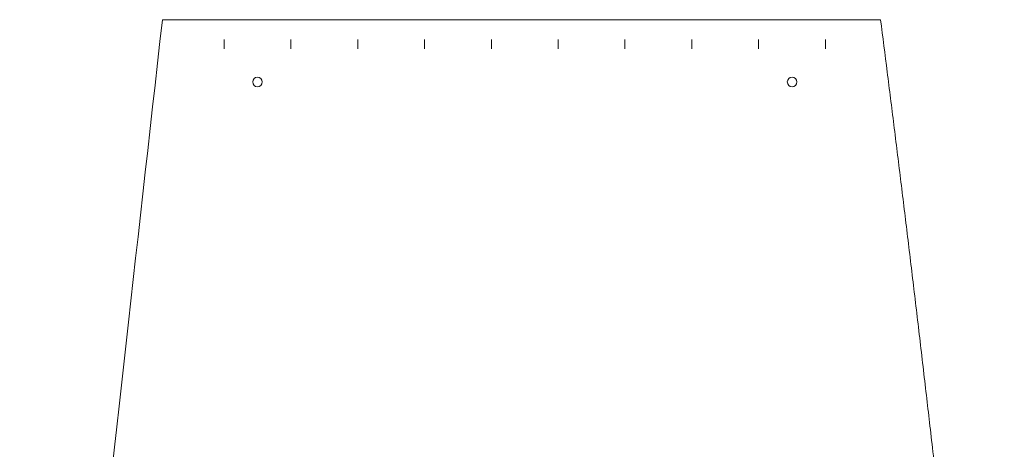
# Model space of a CAD drawing. Units: millimetres. Extents: x -20 to 501, y -2807 to -1561.
# Drawn here: x -20 to 501, y -2184 to -1957 of the extents above; entities that cross this region are included whole.
import ezdxf

# ---------------------------------------------------------------- set-up
doc = ezdxf.new("R2010")
doc.units = ezdxf.units.MM
doc.header["$MEASUREMENT"] = 0
doc.layers.add('CUT', color=1, linetype='Continuous', lineweight=0, true_color=0xff0000)

msp = doc.modelspace()

# ---------------------------------------------------------------- linework, layer by layer
at = {"layer": 'CUT'}
for p, q in [((88.6, -1967), (88.6, -1972.01)), ((123.95, -1967), (123.95, -1972.01)), ((159.31, -1967), (159.31, -1972.01)), ((194.66, -1967), (194.66, -1972.01)), ((230.02, -1967), (230.02, -1972.01)), ((265.37, -1967), (265.37, -1972.01)), ((300.73, -1967), (300.73, -1972.01)), ((336.08, -1967), (336.08, -1972.01)), ((371.44, -1967), (371.44, -1972.01)), ((406.79, -1967), (406.79, -1972.01))]:
    msp.add_line(p, q, dxfattribs=at)
for centre in [(106.27, -1989.51), (389.12, -1989.51)]:
    msp.add_circle(centre, 2.5, dxfattribs=at)
msp.add_rational_spline([(500.14, -2525.57), (511.48, -2638.39), (435.41, -2722.49), (359.34, -2806.58), (245.95, -2806.58), (132.55, -2806.58), (56.49, -2722.49), (-19.58, -2638.39), (-8.25, -2525.57), (23.85, -2206.08), (55.95, -1956.58)], [1, 0.914011386373, 1, 0.914011386373, 1, 0.914011386373, 1, 0.914011386373, 1, 1, 1], degree=2, knots=[751.432403, 751.432403, 751.432403, 964.871532, 964.871532, 1178.310661, 1178.310661, 1391.74979, 1391.74979, 1605.188919, 1605.188919, 1605.883474, 1605.883474, 1605.883474], dxfattribs=at)
for points in [[(55.95, -1956.58), (245.95, -1956.58), (435.95, -1956.58)], [(435.95, -1956.58), (468.04, -2206.08), (500.14, -2525.57)]]:
    msp.add_open_spline(points, degree=2, dxfattribs=at)

doc.saveas('drawing.dxf')
